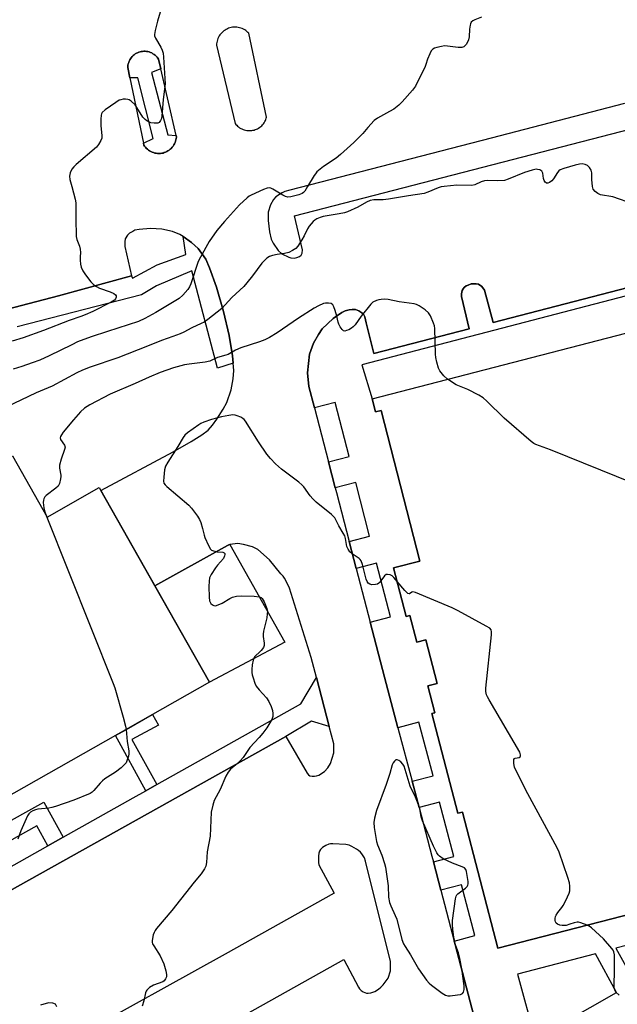
# Model space of a CAD drawing. Units: inches. Extents: x 1261764 to 1267764, y 517453 to 521453.
# Drawn here: x 1262020 to 1262237, y 518703 to 519061 of the extents above; entities that cross this region are included whole.
import ezdxf

# ---------------------------------------------------------------- set-up
doc = ezdxf.new("R2010")
doc.units = ezdxf.units.IN
doc.header["$MEASUREMENT"] = 0
for name, color, linetype in [('BLDG-Footprint', 5, 'Continuous'), ('CULTRL-Pad', 6, 'Continuous'), ('TRANS-Non Street Sidewalk', 7, 'Continuous'), ('TRANS-Parking Lot', 4, 'Continuous'), ('Undefined', 1, 'Continuous')]:
    doc.layers.add(name, color=color, linetype=linetype)

msp = doc.modelspace()

# ---------------------------------------------------------------- linework, layer by layer
at = {"layer": 'BLDG-Footprint', "elevation": 418.84}
msp.add_lwpolyline([(1262243.27, 518735.85), (1262193.8, 518723.06), (1262181, 518772.58), (1262179.23, 518772.12), (1262169.85, 518808.41), (1262170.94, 518808.69), (1262168.42, 518818.44), (1262171.74, 518819.3), (1262167.63, 518835.17), (1262164.31, 518834.31), (1262161.81, 518843.99), (1262160.5, 518843.65), (1262155.93, 518861.35), (1262165.51, 518863.83), (1262151.36, 518918.56), (1262149.33, 518918.03), (1262148.1, 518922.8), (1262339.66, 518972.33)], dxfattribs=at)
at = {"layer": 'BLDG-Footprint', "elevation": 384.89}
msp.add_lwpolyline([(1262017.36, 518902.02), (1262029.93, 518879.82), (1262048.84, 518890.53), (1262088.94, 518819.74), (1261895.26, 518710.02), (1261881.91, 518733.58), (1261864.08, 518723.48), (1261824.75, 518792.91)], close=True, dxfattribs=at)
at = {"layer": 'CULTRL-Pad'}
msp.add_lwpolyline([(1262116.34, 518834.32), (1262088.94, 518819.74), (1262069.07, 518854.82), (1262095.46, 518869.45), (1262096.05, 518869.7), (1262096.36, 518869.82)], close=True, dxfattribs=at)
at = {"layer": 'TRANS-Non Street Sidewalk'}
for points in [[(1262071.22, 519042.8), (1262067.87, 519041.37), (1262073.82, 519018.76), (1262076.79, 519018.49), (1262076.91, 519017.93), (1262076.87, 519017.46), (1262076.78, 519016.98), (1262076.65, 519016.5), (1262076.49, 519016.02), (1262076.28, 519015.55), (1262076.04, 519015.1), (1262075.75, 519014.66), (1262075.43, 519014.25), (1262075.08, 519013.86), (1262074.7, 519013.51), (1262074.3, 519013.19), (1262073.87, 519012.91), (1262073.43, 519012.66), (1262072.98, 519012.46), (1262072.52, 519012.29), (1262072.06, 519012.16), (1262071.6, 519012.06), (1262071.11, 519012), (1262070.62, 519011.98), (1262070.11, 519012), (1262069.6, 519012.05), (1262069.1, 519012.15), (1262068.6, 519012.29), (1262068.11, 519012.47), (1262067.64, 519012.69), (1262067.18, 519012.95), (1262066.76, 519013.24), (1262066.36, 519013.57), (1262065.99, 519013.91), (1262065.66, 519014.28), (1262065.37, 519014.67), (1262065.11, 519015.07), (1262064.96, 519015.79), (1262068.52, 519017.43), (1262062.88, 519039.52), (1262060.02, 519039.46), (1262059.23, 519043.22), (1262059.26, 519043.68), (1262059.32, 519044.14), (1262059.43, 519044.61), (1262059.57, 519045.08), (1262059.75, 519045.54), (1262059.97, 519045.98), (1262060.23, 519046.41), (1262060.52, 519046.82), (1262060.85, 519047.2), (1262061.2, 519047.56), (1262061.58, 519047.88), (1262061.98, 519048.16), (1262062.4, 519048.41), (1262062.83, 519048.62), (1262063.27, 519048.8), (1262063.7, 519048.93), (1262064.15, 519049.04), (1262064.61, 519049.11), (1262065.09, 519049.14), (1262065.57, 519049.14), (1262066.06, 519049.1), (1262066.55, 519049.01), (1262067.04, 519048.89), (1262067.51, 519048.72), (1262067.97, 519048.52), (1262068.41, 519048.27), (1262068.82, 519048), (1262069.21, 519047.7), (1262069.57, 519047.37), (1262069.89, 519047.02), (1262070.18, 519046.65), (1262070.43, 519046.27)], [(1262069.79, 518782.56), (1262065.77, 518780.31), (1262054.73, 518800.36), (1262058.74, 518802.63), (1262068.18, 518807.98), (1262070.38, 518804.12), (1262060.76, 518798.96)], [(1262035.78, 518763.47), (1262030.19, 518760.32), (1262026.17, 518767.54), (1261998.51, 518752.12), (1262002.77, 518744.91), (1262000.88, 518743.85), (1261985.47, 518735.31), (1261975.42, 518755.43), (1261991.25, 518764.4), (1261995.28, 518757.58), (1262028.68, 518776.21)]]:
    msp.add_lwpolyline(points, close=True, dxfattribs=at)
for points in [[(1261982.83, 518946.93), (1262033.99, 518960.27), (1262060.65, 518967.56), (1262060.9, 518966.65), (1262069.9, 518971.47), (1262080.39, 518975.24), (1262079.34, 518981.78), (1262082.44, 518979.62), (1262084.79, 518977.4), (1262087.64, 518973.56), (1262088.97, 518970.46), (1262091.49, 518963.36), (1262094.03, 518954.57), (1262096.09, 518945.86), (1262097.37, 518938.48), (1262097.58, 518935.81), (1262091.86, 518933.93), (1262082.58, 518969.3), (1262069.67, 518963.82), (1262064.18, 518960.64), (1262019.05, 518948.92)], [(1262002.77, 518744.91), (1262030.19, 518760.32), (1262035.78, 518763.47), (1262061.16, 518777.73), (1262065.77, 518780.31), (1262069.79, 518782.56), (1262122.22, 518811.86), (1262127.82, 518821.45), (1262132.5, 518803.62), (1262126.12, 518805.55), (1262116.78, 518800.05), (1262011.81, 518741.45)]]:
    msp.add_lwpolyline(points, dxfattribs=at)
for points in [[(1262355.97, 518990.25, 0), (1262144.37, 518935.15, 0), (1262148.1, 518922.8, 0), (1262149.33, 518918.03, 0), (1262151.36, 518918.55, 0), (1262165.51, 518863.83, 0), (1262155.93, 518861.35, 0), (1262160.5, 518843.65, 0), (1262161.81, 518843.99, 0), (1262164.31, 518834.31, 0), (1262167.64, 518835.17, 0), (1262171.74, 518819.3, 0), (1262168.42, 518818.44, 0), (1262170.94, 518808.69, 0), (1262169.85, 518808.41, 0), (1262179.23, 518772.12, 0), (1262181, 518772.58, 0), (1262193.8, 518723.06, 0), (1262243.26, 518735.85, 0)], [(1262189.85, 518680.46, 0), (1262178.28, 518724.45, 0), (1262177.96, 518725.68, 0), (1262185.51, 518727.67, 0), (1262180.67, 518746.12, 0), (1262173.12, 518744.13, 0), (1262170.4, 518754.48, 0), (1262177.83, 518756.43, 0), (1262172.65, 518776.16, 0), (1262165.18, 518774.2, 0), (1262162.64, 518783.74, 0), (1262170.27, 518785.76, 0), (1262165.11, 518805.22, 0), (1262157.48, 518803.2, 0), (1262152.58, 518821.64, 0), (1262147.41, 518841.56, 0), (1262154.81, 518843.48, 0), (1262149.72, 518863.06, 0), (1262142.32, 518861.14, 0), (1262139.76, 518870.98, 0), (1262147.19, 518872.91, 0), (1262142.13, 518892.38, 0), (1262134.7, 518890.45, 0), (1262132.23, 518899.9, 0), (1262139.77, 518901.87, 0), (1262134.64, 518921.49, 0), (1262127.11, 518919.52, 0), (1262125.09, 518927.25, 0), (1262124.65, 518932.27, 0), (1262125.34, 518939.09, 0), (1262126.78, 518943.07, 0), (1262128.6, 518946.19, 0), (1262129.95, 518948.3, 0), (1262133.95, 518952.03, 0), (1262137.1, 518954.16, 0), (1262138.27, 518954.76, 0), (1262139.75, 518955.18, 0), (1262140.86, 518955.3, 0), (1262142.08, 518955.22, 0), (1262143.25, 518954.78, 0), (1262144.35, 518954.1, 0), (1262144.96, 518953.54, 0), (1262145.44, 518952.55, 0), (1262145.92, 518950.4, 0), (1262148.78, 518939.22, 0), (1262183.37, 518948.22, 0), (1262180.62, 518960.02, 0), (1262180.56, 518960.97, 0), (1262180.84, 518962.13, 0), (1262181.19, 518962.74, 0), (1262181.53, 518963.29, 0), (1262182.29, 518963.83, 0), (1262183.04, 518964.09, 0), (1262184.14, 518964.56, 0), (1262185.23, 518964.62, 0), (1262185.91, 518964.62, 0), (1262186.8, 518964.47, 0), (1262188.02, 518963.58, 0), (1262188.96, 518962.27, 0), (1262192.15, 518950.5, 0), (1262296.9, 518977.74, 0)]]:
    msp.add_polyline3d(points, dxfattribs=at)
for points in [[(1262236.7, 518723.11, 0), (1262243.88, 518710.27, 0), (1262278.25, 518729.75, 0), (1262276.28, 518733.27, 0)], [(1262207.44, 518690.08, 0), (1262237, 518706.92, 0), (1262229.39, 518720.97, 0), (1262201.03, 518713.61, 0)]]:
    msp.add_polyline3d(points, close=True, dxfattribs=at)
at = {"layer": 'TRANS-Parking Lot'}
for points in [[(1262102.97, 519020.31, 0), (1262103.43, 519020.29, 0), (1262103.88, 519020.3, 0), (1262104.32, 519020.35, 0), (1262104.75, 519020.42, 0), (1262105.18, 519020.52, 0), (1262105.6, 519020.65, 0), (1262106.02, 519020.81, 0), (1262106.43, 519021.01, 0), (1262106.84, 519021.24, 0), (1262107.22, 519021.5, 0), (1262107.59, 519021.78, 0), (1262107.94, 519022.1, 0), (1262108.27, 519022.43, 0), (1262108.57, 519022.8, 0), (1262108.84, 519023.17, 0), (1262109.08, 519023.57, 0), (1262109.29, 519023.98, 0), (1262109.46, 519024.39, 0), (1262109.61, 519024.81, 0), (1262109.73, 519025.23, 0), (1262103.26, 519055.68, 0), (1262102.93, 519056.03, 0), (1262102.57, 519056.35, 0), (1262102.17, 519056.65, 0), (1262101.76, 519056.93, 0), (1262101.31, 519057.18, 0), (1262100.85, 519057.39, 0), (1262100.37, 519057.57, 0), (1262099.87, 519057.71, 0), (1262099.37, 519057.82, 0), (1262098.85, 519057.89, 0), (1262098.34, 519057.92, 0), (1262097.84, 519057.9, 0), (1262097.34, 519057.86, 0), (1262096.85, 519057.77, 0), (1262096.38, 519057.65, 0), (1262095.93, 519057.51, 0), (1262095.48, 519057.33, 0), (1262095.05, 519057.11, 0), (1262094.62, 519056.86, 0), (1262094.21, 519056.58, 0), (1262093.81, 519056.26, 0), (1262093.44, 519055.91, 0), (1262093.09, 519055.53, 0), (1262092.77, 519055.13, 0), (1262092.49, 519054.7, 0), (1262092.23, 519054.25, 0), (1262092.02, 519053.79, 0), (1262091.84, 519053.31, 0), (1262091.7, 519052.83, 0), (1262091.59, 519052.35, 0), (1262091.52, 519051.87, 0), (1262091.49, 519051.39, 0), (1262098.3, 519022.92, 0), (1262098.57, 519022.58, 0), (1262098.87, 519022.25, 0), (1262099.19, 519021.93, 0), (1262099.54, 519021.64, 0), (1262099.92, 519021.37, 0), (1262100.31, 519021.13, 0), (1262100.73, 519020.91, 0), (1262101.16, 519020.72, 0), (1262101.6, 519020.57, 0), (1262102.06, 519020.45, 0), (1262102.51, 519020.36, 0)], [(1262064.96, 519015.79, 0), (1262065.11, 519015.07, 0), (1262065.37, 519014.67, 0), (1262065.66, 519014.28, 0), (1262065.99, 519013.91, 0), (1262066.36, 519013.57, 0), (1262066.76, 519013.24, 0), (1262067.18, 519012.95, 0), (1262067.64, 519012.69, 0), (1262068.11, 519012.47, 0), (1262068.6, 519012.29, 0), (1262069.1, 519012.15, 0), (1262069.6, 519012.05, 0), (1262070.11, 519012, 0), (1262070.62, 519011.98, 0), (1262071.11, 519012, 0), (1262071.6, 519012.06, 0), (1262072.06, 519012.16, 0), (1262072.52, 519012.29, 0), (1262072.98, 519012.46, 0), (1262073.43, 519012.66, 0), (1262073.87, 519012.91, 0), (1262074.3, 519013.19, 0), (1262074.7, 519013.51, 0), (1262075.08, 519013.86, 0), (1262075.43, 519014.25, 0), (1262075.75, 519014.66, 0), (1262076.04, 519015.1, 0), (1262076.28, 519015.55, 0), (1262076.49, 519016.02, 0), (1262076.65, 519016.5, 0), (1262076.78, 519016.98, 0), (1262076.87, 519017.46, 0), (1262076.91, 519017.93, 0), (1262076.79, 519018.49, 0), (1262071.22, 519042.8, 0), (1262070.43, 519046.27, 0), (1262070.18, 519046.65, 0), (1262069.89, 519047.02, 0), (1262069.57, 519047.37, 0), (1262069.21, 519047.7, 0), (1262068.82, 519048, 0), (1262068.41, 519048.27, 0), (1262067.97, 519048.52, 0), (1262067.51, 519048.72, 0), (1262067.04, 519048.89, 0), (1262066.55, 519049.01, 0), (1262066.06, 519049.1, 0), (1262065.57, 519049.14, 0), (1262065.09, 519049.14, 0), (1262064.61, 519049.11, 0), (1262064.15, 519049.04, 0), (1262063.7, 519048.93, 0), (1262063.27, 519048.8, 0), (1262062.83, 519048.62, 0), (1262062.4, 519048.41, 0), (1262061.98, 519048.16, 0), (1262061.58, 519047.88, 0), (1262061.2, 519047.56, 0), (1262060.85, 519047.2, 0), (1262060.52, 519046.82, 0), (1262060.23, 519046.41, 0), (1262059.97, 519045.98, 0), (1262059.75, 519045.54, 0), (1262059.57, 519045.08, 0), (1262059.43, 519044.61, 0), (1262059.32, 519044.14, 0), (1262059.26, 519043.68, 0), (1262059.23, 519043.22, 0), (1262060.02, 519039.46, 0)]]:
    msp.add_polyline3d(points, close=True, dxfattribs=at)
for points in [[(1262239.89, 519030.22, 0), (1262191.42, 519017.54, 0), (1262118.21, 518998.61, 0), (1262116.42, 518998.16, 0), (1262115.36, 518997.74, 0), (1262114.41, 518997.12, 0), (1262113.14, 518996.18, 0), (1262112.3, 518995.24, 0), (1262111.18, 518993.31, 0), (1262110.31, 518990.63, 0), (1262110.26, 518987.66, 0), (1262110.78, 518983.53, 0), (1262111.34, 518980.89, 0), (1262112.09, 518979.42, 0), (1262113.99, 518976.72, 0), (1262115.24, 518975.55, 0), (1262117.81, 518974.27, 0), (1262118.49, 518974.05, 0), (1262119.7, 518973.99, 0), (1262120.7, 518974.14, 0), (1262121.65, 518974.5, 0), (1262122.33, 518975.07, 0), (1262122.65, 518975.81, 0), (1262122.82, 518976.96, 0), (1262119.86, 518989.28, 0), (1262242.3, 519020.9, 0)], [(1262011.81, 518741.45, 0), (1262116.78, 518800.05, 0), (1262124.45, 518786.72, 0), (1262124.98, 518786.07, 0), (1262125.47, 518785.79, 0), (1262126.34, 518785.62, 0), (1262127.1, 518785.61, 0), (1262127.91, 518785.72, 0), (1262128.68, 518785.98, 0), (1262130.75, 518787.32, 0), (1262131.96, 518788.67, 0), (1262133, 518790.24, 0), (1262134.23, 518794.09, 0), (1262134.15, 518797.36, 0), (1262132.5, 518803.62, 0), (1262127.82, 518821.45, 0), (1262125.89, 518828.81, 0), (1262118.11, 518853.95, 0), (1262116.89, 518856.51, 0), (1262116.28, 518857.62, 0), (1262115.73, 518858.31, 0), (1262114.91, 518859.22, 0), (1262110.81, 518864.22, 0), (1262106.5, 518867.98, 0), (1262104.57, 518868.97, 0), (1262101.34, 518869.89, 0), (1262099.27, 518870.25, 0), (1262096.38, 518869.79, 0), (1262096.36, 518869.82, 0), (1262096.21, 518869.76, 0), (1262096.05, 518869.7, 0), (1262095.46, 518869.45, 0), (1262069.07, 518854.82, 0), (1262049.43, 518889.49, 0), (1262075.72, 518903.51, 0), (1262082.29, 518907.23, 0), (1262086.2, 518909.71, 0), (1262088.49, 518911.45, 0), (1262090, 518913.16, 0), (1262091.64, 518915.37, 0), (1262093.97, 518919.01, 0), (1262095.26, 518921.47, 0), (1262096.81, 518926.08, 0), (1262097.54, 518930.06, 0), (1262097.8, 518933.13, 0), (1262097.58, 518935.81, 0), (1262097.37, 518938.48, 0), (1262096.09, 518945.86, 0), (1262094.03, 518954.57, 0), (1262091.49, 518963.36, 0), (1262088.97, 518970.46, 0), (1262087.64, 518973.56, 0), (1262084.79, 518977.4, 0), (1262082.44, 518979.62, 0), (1262079.34, 518981.78, 0), (1262078.19, 518982.57, 0), (1262075.45, 518983.65, 0), (1262071.65, 518984.45, 0), (1262067.55, 518984.73, 0), (1262063.44, 518984.3, 0), (1262061.83, 518984.06, 0), (1262061.03, 518983.68, 0), (1262059.84, 518983.02, 0), (1262059.15, 518982.26, 0), (1262058.34, 518980.99, 0), (1262058.16, 518979.9, 0), (1262058.19, 518978.2, 0), (1262060.65, 518967.56, 0), (1262033.99, 518960.27, 0), (1261982.83, 518946.93, 0)], [(1262296.9, 518977.74, 0), (1262192.15, 518950.5, 0), (1262188.96, 518962.27, 0), (1262188.02, 518963.58, 0), (1262186.8, 518964.47, 0), (1262185.91, 518964.62, 0), (1262185.23, 518964.62, 0), (1262184.14, 518964.56, 0), (1262183.04, 518964.09, 0), (1262182.29, 518963.83, 0), (1262181.53, 518963.29, 0), (1262181.19, 518962.74, 0), (1262180.84, 518962.13, 0), (1262180.56, 518960.97, 0), (1262180.62, 518960.02, 0), (1262183.37, 518948.22, 0), (1262148.78, 518939.22, 0), (1262145.92, 518950.4, 0), (1262145.44, 518952.55, 0), (1262144.96, 518953.54, 0), (1262144.35, 518954.1, 0), (1262143.25, 518954.78, 0), (1262142.08, 518955.22, 0), (1262140.86, 518955.3, 0), (1262139.75, 518955.18, 0), (1262138.27, 518954.76, 0), (1262137.1, 518954.16, 0), (1262133.95, 518952.03, 0), (1262129.95, 518948.3, 0), (1262128.6, 518946.19, 0), (1262126.78, 518943.07, 0), (1262125.34, 518939.09, 0), (1262124.65, 518932.27, 0), (1262125.09, 518927.25, 0), (1262127.11, 518919.52, 0), (1262132.23, 518899.9, 0), (1262134.7, 518890.45, 0), (1262135.14, 518888.77, 0), (1262139.76, 518870.98, 0), (1262142.32, 518861.14, 0), (1262147.41, 518841.56, 0), (1262152.58, 518821.64, 0), (1262157.48, 518803.2, 0), (1262162.64, 518783.74, 0), (1262165.18, 518774.2, 0), (1262169.85, 518756.57, 0), (1262170.4, 518754.48, 0), (1262173.12, 518744.13, 0), (1262177.96, 518725.68, 0), (1262178.28, 518724.45, 0), (1262189.85, 518680.46, 0)], [(1262051.07, 518670.37, 0), (1262137.84, 518718.92, 0), (1262143.12, 518708.92, 0), (1262143.57, 518708.25, 0), (1262144.11, 518707.75, 0), (1262144.81, 518707.21, 0), (1262145.43, 518706.91, 0), (1262146.09, 518706.74, 0), (1262146.67, 518706.74, 0), (1262147.7, 518706.81, 0), (1262148.41, 518707.05, 0), (1262149.12, 518707.38, 0), (1262150.45, 518708.24, 0), (1262151.28, 518708.9, 0), (1262152.16, 518709.8, 0), (1262153.92, 518712.19, 0), (1262154.85, 518714.79, 0), (1262154.82, 518718.25, 0), (1262145.73, 518754.75, 0), (1262145.29, 518755.96, 0), (1262144.89, 518756.68, 0), (1262144.38, 518757.4, 0), (1262143.84, 518758.02, 0), (1262143.16, 518758.61, 0), (1262142.37, 518759.13, 0), (1262141.62, 518759.58, 0), (1262140.7, 518760.1, 0), (1262139.82, 518760.49, 0), (1262138.55, 518760.77, 0), (1262133.79, 518760.98, 0), (1262132.94, 518760.96, 0), (1262132.32, 518760.86, 0), (1262131.22, 518760.42, 0), (1262130.05, 518759.64, 0), (1262129.33, 518758.96, 0), (1262128.91, 518758.35, 0), (1262128.77, 518757.6, 0), (1262128.59, 518756.57, 0), (1262128.55, 518755.27, 0), (1262128.61, 518754.24, 0), (1262128.74, 518753.35, 0), (1262134.25, 518743.05, 0), (1262094.67, 518720.95, 0), (1262039.94, 518690.62, 0)], [(1262033.47, 518701.77, 0), (1262032.97, 518702.73, 0), (1262032.02, 518703.12, 0), (1262030.38, 518703.21, 0), (1262027.45, 518702.36, 0)]]:
    msp.add_polyline3d(points, dxfattribs=at)
at = {"layer": 'Undefined'}
for points, elevation in [([(1262071.69, 519065.83), (1262070.07, 519060.07), (1262069.23, 519056.69), (1262068.99, 519055.3), (1262069.01, 519054.76), (1262069.27, 519053.96), (1262071.23, 519050.61), (1262071.75, 519049.55), (1262072.08, 519048.46), (1262072.24, 519047.02), (1262072.83, 519037.35), (1262072.09, 519031.65), (1262071.61, 519025.56), (1262071.46, 519024.72), (1262071.18, 519024), (1262070.6, 519023.26), (1262070.18, 519023.05), (1262069.66, 519022.97), (1262068.81, 519022.99), (1262067.66, 519023.17), (1262066.88, 519023.46), (1262066.17, 519023.86), (1262065.52, 519024.36), (1262064.72, 519025.24), (1262062.59, 519028.69), (1262061.9, 519029.62), (1262060.43, 519031.03), (1262059.73, 519031.49), (1262059.21, 519031.67), (1262058.38, 519031.74), (1262057.51, 519031.68), (1262056.67, 519031.52), (1262056.13, 519031.32), (1262054.88, 519030.56), (1262050.99, 519027.82), (1262049.96, 519026.88), (1262049.71, 519026.42), (1262049.58, 519025.9), (1262049.48, 519024.5), (1262049.48, 519022.19), (1262049.85, 519018.39), (1262049.75, 519017.54), (1262049.46, 519016.74), (1262048.63, 519015.21), (1262047.89, 519014.31), (1262040.44, 519008), (1262039.6, 519007.17), (1262038.89, 519006.27), (1262038.32, 519004.92), (1262038.09, 519003.77), (1262038.22, 519002.59), (1262038.9, 519000)], 390), ([(1262187.92, 519061.6), (1262185.44, 519060.63), (1262184.68, 519060.23), (1262184.11, 519059.67), (1262183.86, 519059.18), (1262183.71, 519058.64), (1262183.52, 519057.19), (1262183.39, 519054.37), (1262183.17, 519053.28), (1262182.38, 519051.74), (1262181.88, 519051.07), (1262181.47, 519050.74), (1262180.77, 519050.52), (1262179.44, 519050.47), (1262175.53, 519051.05), (1262174.41, 519051.08), (1262173.29, 519050.92), (1262171.62, 519050.55), (1262170.83, 519050.3), (1262170.13, 519049.93), (1262169.6, 519049.3), (1262169.05, 519048.26), (1262168.23, 519046.33), (1262167.66, 519044.37), (1262167.34, 519043.56), (1262163.86, 519036.44), (1262162.83, 519035.01), (1262159.09, 519030.75), (1262157.83, 519029.5), (1262155.97, 519028.15), (1262154.48, 519027.24), (1262150.07, 519024.86), (1262148.9, 519024), (1262146.49, 519021.48), (1262144.75, 519019.3), (1262143.76, 519018.24), (1262141.47, 519016.01), (1262136.58, 519011.57), (1262134.98, 519010.26), (1262130.38, 519007.24), (1262128.04, 519005.27), (1262127.48, 519004.65), (1262126.99, 519003.95), (1262124.64, 519000)], 388), ([(1262228.23, 519000), (1262228.06, 519002.57), (1262227.99, 519004.9), (1262227.75, 519005.95), (1262227.21, 519006.84), (1262226.49, 519007.58), (1262225.54, 519008.03), (1262224.51, 519008.19), (1262223.49, 519008.1), (1262221.97, 519007.75), (1262217.8, 519006.57), (1262216.51, 519006.04), (1262216.04, 519005.68), (1262215.48, 519005.04), (1262214.04, 519002.81), (1262213.45, 519002.04), (1262212.67, 519001.44), (1262212, 519001.2), (1262211.58, 519001.22), (1262211.41, 519001.3), (1262211.09, 519001.59), (1262210.7, 519002.19), (1262210.44, 519002.93), (1262210.15, 519004.84), (1262209.86, 519005.51), (1262209.51, 519005.8), (1262209.06, 519006), (1262208.31, 519006.19), (1262207.77, 519006.23), (1262206.26, 519005.98), (1262203.55, 519005.12), (1262197.6, 519002.61), (1262196.21, 519002.19), (1262193.56, 519002), (1262190.14, 519002.14), (1262189.03, 519002.07), (1262187.81, 519001.67), (1262185.48, 519000.58), (1262184.38, 519000.33), (1262178.91, 519000.52), (1262174.32, 519000)], 386), ([(1262174.32, 519000), (1262173.26, 518999.84), (1262172.15, 518999.54), (1262168.41, 518997.89), (1262167.05, 518997.5), (1262161.32, 518996.63), (1262154.07, 518995.36), (1262152.07, 518995.16), (1262148.79, 518995.11), (1262147.39, 518994.86), (1262146.1, 518994.32), (1262142.92, 518992.43), (1262139.13, 518990.79), (1262138.04, 518990.47), (1262136.12, 518990.07), (1262130.28, 518989.06), (1262129.22, 518988.74), (1262128, 518988.18), (1262127.32, 518987.75), (1262126.7, 518987.22), (1262125.24, 518985.58), (1262124.65, 518984.63), (1262123.37, 518982.09), (1262122.5, 518980.57), (1262121.08, 518978.35), (1262120.32, 518977.49), (1262119.15, 518976.66), (1262117.87, 518976.04), (1262116.21, 518975.62), (1262113.59, 518975.23), (1262111.89, 518974.85), (1262110.8, 518974.49), (1262109.86, 518973.91), (1262108.8, 518972.97), (1262108.03, 518972.14), (1262104.59, 518967.46), (1262102.56, 518964.97), (1262101.4, 518963.68), (1262097.14, 518959.61), (1262093.39, 518955.69), (1262088.41, 518951.65), (1262086.99, 518950.64), (1262085.96, 518950.12), (1262082.48, 518948.61), (1262079.59, 518946.97), (1262078.31, 518946.4), (1262075.61, 518945.42), (1262071.45, 518944.05), (1262066.45, 518941.93), (1262055.57, 518937.75), (1262045.54, 518934.26), (1262042.73, 518933.2), (1262040.69, 518932.21), (1262031.73, 518927.42), (1262025.92, 518925), (1262015, 518919.72)], 386), ([(1262038.9, 519000), (1262040.05, 518995.44), (1262040.31, 518994), (1262040.36, 518992.83), (1262040.29, 518988.4), (1262040.5, 518981.82), (1262040.7, 518980.67), (1262041.63, 518978.25), (1262041.93, 518977.15), (1262042.02, 518976.04), (1262041.9, 518974.43), (1262041.93, 518973.24), (1262042.07, 518971.76), (1262042.33, 518970.63), (1262042.93, 518969.34), (1262043.82, 518967.85), (1262045.83, 518965.3), (1262046.86, 518964.27), (1262047.85, 518963.63), (1262048.9, 518963.08), (1262052.81, 518961.71), (1262054.13, 518961.08), (1262054.75, 518960.62), (1262054.96, 518960.22), (1262054.98, 518959.77), (1262054.74, 518959.09), (1262054.41, 518958.72), (1262053.26, 518957.99), (1262046.48, 518954.51), (1262043.79, 518953.29), (1262042.21, 518952.69), (1262037.97, 518951.32), (1262028.6, 518947.62), (1262021.16, 518944.99), (1262017.19, 518943.77)], 390), ([(1262124.64, 519000), (1262123.59, 518998.28), (1262123.16, 518997.77), (1262122.7, 518997.42), (1262121.44, 518996.92), (1262118.52, 518996.18), (1262117.43, 518996.11), (1262116.62, 518996.32), (1262115.58, 518996.86), (1262112.01, 518999.07), (1262111.24, 518999.44), (1262110.72, 518999.55), (1262109.94, 518999.44), (1262108.62, 518998.91), (1262104.13, 518996.83), (1262103.37, 518996.42), (1262102.66, 518995.92), (1262099.91, 518993.28), (1262094.41, 518987.21), (1262091.67, 518983.97), (1262088.8, 518980.02), (1262085.64, 518974.32), (1262084.85, 518972.73), (1262082.19, 518964.55), (1262081.74, 518963.48), (1262081.12, 518962.53), (1262079.21, 518960.43), (1262077.92, 518959.31), (1262069.48, 518954.14), (1262065.45, 518951.96), (1262063.09, 518950.93), (1262051.89, 518947.23), (1262045.87, 518945.34), (1262041, 518943.47), (1262038.85, 518942.48), (1262030.71, 518938.48), (1262027.23, 518936.91), (1262024.52, 518935.84), (1262020.71, 518934.53), (1262017.54, 518933.54)], 388), ([(1262243.35, 518993.53), (1262235.6, 518996.17), (1262231.21, 518997), (1262230.19, 518997.48), (1262229.22, 518998.21), (1262228.56, 518999.01), (1262228.32, 518999.5), (1262228.23, 519000)], 386), ([(1262175.55, 518929.9), (1262174.17, 518931.15), (1262172.7, 518932.97), (1262172.23, 518933.99), (1262171.64, 518936.18), (1262171.27, 518937.84), (1262171.15, 518938.99), (1262170.94, 518948.41), (1262170.83, 518949.28), (1262170.49, 518950.34), (1262169.36, 518952.93), (1262168.65, 518954.04), (1262167.39, 518955.12), (1262165.25, 518956.58), (1262164.24, 518957.1), (1262163.43, 518957.33), (1262157.9, 518958.09), (1262153.89, 518958.89), (1262152.47, 518958.99), (1262151.34, 518958.96), (1262150.5, 518958.82), (1262149.68, 518958.58), (1262148.42, 518957.98), (1262147.59, 518957.2), (1262144.13, 518952.83), (1262141.89, 518949.67), (1262141.27, 518948.94), (1262140.6, 518948.44), (1262139.6, 518947.91), (1262138.85, 518947.6), (1262138.13, 518947.45), (1262137.71, 518947.57), (1262137.16, 518948.05), (1262136.52, 518948.94), (1262135.98, 518949.93), (1262135.72, 518950.7), (1262135.28, 518952.85), (1262134.72, 518954.88), (1262134.24, 518956.28), (1262133.85, 518956.99), (1262133.26, 518957.41), (1262132.25, 518957.63), (1262131.18, 518957.62), (1262130.38, 518957.41), (1262128.56, 518956.64), (1262126.97, 518955.74), (1262121.28, 518952.08), (1262113.58, 518946.83), (1262110.79, 518945.14), (1262109.04, 518944.28), (1262107.19, 518943.56), (1262100.36, 518941.35), (1262098.46, 518940.5), (1262095.76, 518938.92), (1262094.96, 518938.64), (1262091.88, 518937.79), (1262089.04, 518936.48), (1262087.44, 518936.16), (1262081.62, 518935.45), (1262079.92, 518935.14), (1262075.84, 518934.02), (1262071.06, 518932.37), (1262067.04, 518930.7), (1262061.88, 518928.31), (1262052.79, 518924.53), (1262045.46, 518920.64), (1262043.51, 518919.42), (1262042.04, 518918.03), (1262039.52, 518915.21), (1262035.8, 518910.62), (1262035.16, 518909.73), (1262034.78, 518909.05), (1262034.67, 518908.59), (1262034.79, 518907.97), (1262036.22, 518905.92), (1262036.42, 518905.19), (1262036.28, 518904.41), (1262034.98, 518900.88), (1262034.36, 518898.68), (1262034.35, 518897.58), (1262034.9, 518895.09), (1262034.92, 518894.53), (1262034.82, 518893.69), (1262034.4, 518892.04), (1262033.88, 518891.08), (1262033.06, 518890.31), (1262029.62, 518887.71), (1262029.06, 518887.11), (1262028.66, 518886.45), (1262028.55, 518885.94), (1262028.52, 518885.13), (1262028.7, 518883.19), (1262028.97, 518882.06), (1262029.59, 518880.43)], 384), ([(1262282.14, 518751.01), (1262271.9, 518759.74), (1262270.36, 518761.14), (1262267.92, 518764.01), (1262266.7, 518765.61), (1262266.32, 518766.34), (1262266.18, 518767.29), (1262266.32, 518768.76), (1262281.18, 518874.47), (1262281.27, 518875.61), (1262281.11, 518876.34), (1262280.56, 518876.84), (1262279.25, 518877.45), (1262212.96, 518904.24), (1262207.65, 518906.15), (1262206.9, 518906.6), (1262205.98, 518907.33), (1262196.16, 518915.82), (1262189.8, 518922), (1262188.48, 518923.16), (1262186.95, 518924.07), (1262182.97, 518926.13), (1262178.67, 518927.89), (1262175.55, 518929.9)], 384), ([(1262157.2, 518856.42), (1262156.01, 518857.85), (1262155.4, 518858.44), (1262154.69, 518858.82), (1262153.69, 518858.99), (1262153.22, 518858.91), (1262152.62, 518858.46), (1262150.91, 518856.19), (1262150.53, 518855.79), (1262150.11, 518855.47), (1262149.37, 518855.25), (1262148.02, 518855.21), (1262147.26, 518855.37), (1262146.68, 518855.77), (1262146.26, 518856.41), (1262145.97, 518857.22), (1262144.55, 518862.59), (1262144.08, 518863.9), (1262143.8, 518864.36), (1262143.41, 518864.73), (1262140.8, 518866.46), (1262140.03, 518867.23), (1262139.37, 518868.08), (1262138.94, 518869.08), (1262138.47, 518871.99), (1262138.13, 518873.04), (1262137.62, 518874.01), (1262135.99, 518876.63), (1262134.93, 518878.86), (1262134.51, 518879.55), (1262133.28, 518880.77), (1262127.81, 518885.24), (1262126.49, 518886.41), (1262125.59, 518887.49), (1262123.33, 518890.77), (1262122.57, 518891.58), (1262121.46, 518892.49), (1262115.14, 518897.24), (1262112.95, 518899.22), (1262111.14, 518901.09), (1262109.85, 518902.67), (1262106.8, 518907.12), (1262102.08, 518914.62), (1262101.55, 518915.3), (1262101.12, 518915.66), (1262100.39, 518916.09), (1262099.06, 518916.64), (1262098.25, 518916.88), (1262097.4, 518916.93), (1262095.97, 518916.74), (1262093.37, 518916.25), (1262089.66, 518915.34), (1262086.88, 518914.29), (1262085.81, 518913.79), (1262085.06, 518913.33), (1262080.98, 518910.45), (1262080.05, 518909.58), (1262079.39, 518908.73), (1262077.43, 518905.41), (1262073.78, 518899.78), (1262072.94, 518898.3), (1262072.59, 518896.94), (1262072.31, 518894.34), (1262072.25, 518892.92), (1262072.4, 518892.15), (1262072.85, 518891.49), (1262073.48, 518890.89), (1262081.46, 518884.19), (1262082.4, 518883.09), (1262084.62, 518880.08), (1262085.38, 518878.87), (1262085.8, 518877.81), (1262086.46, 518875.62), (1262087.01, 518873.2), (1262087.28, 518872.38), (1262088.64, 518869.42), (1262089.37, 518868.18), (1262089.75, 518867.81), (1262090.45, 518867.48), (1262091.81, 518867.23), (1262093.77, 518867.11), (1262094.32, 518866.86), (1262094.51, 518866.55), (1262094.53, 518866.15), (1262094.45, 518865.7), (1262094.04, 518864.76), (1262091.87, 518862.27), (1262091.17, 518861.34), (1262089.55, 518858.94), (1262089.16, 518858.19), (1262088.99, 518857.66), (1262088.83, 518856.56), (1262088.74, 518854.58), (1262088.84, 518850.69), (1262088.99, 518849.35), (1262089.16, 518848.87), (1262089.46, 518848.41), (1262090.08, 518847.87), (1262090.55, 518847.63), (1262091.04, 518847.56), (1262091.54, 518847.65), (1262093.6, 518848.53), (1262096.35, 518850.2), (1262097.38, 518850.71), (1262098.77, 518851.05), (1262100.49, 518851.22), (1262105.2, 518851.1), (1262107.07, 518850.81), (1262107.76, 518850.54), (1262108.15, 518850.22), (1262108.85, 518849.03), (1262109.83, 518846.58), (1262110.04, 518845.46), (1262109.99, 518844.6), (1262109.76, 518843.15), (1262108.66, 518838.36), (1262108.47, 518837.24), (1262108.47, 518836.4), (1262108.9, 518833.93), (1262108.87, 518833.15), (1262108.57, 518832.41), (1262107.74, 518831.27), (1262107.15, 518830.65), (1262105.64, 518829.42), (1262105.29, 518829.01), (1262105.03, 518828.54), (1262104.8, 518827.76), (1262104.52, 518826.08), (1262104.31, 518824.38), (1262104.3, 518823.26), (1262104.47, 518822.42), (1262104.81, 518821.32), (1262105.5, 518819.42), (1262105.98, 518818.37), (1262107.01, 518816.96), (1262109.72, 518814.1), (1262110.58, 518812.77), (1262111.39, 518810.89), (1262111.86, 518809.52), (1262112.02, 518808.43), (1262111.96, 518807.36), (1262111.6, 518806.24), (1262110.6, 518804.42), (1262109.79, 518803.18), (1262108.34, 518801.29), (1262107.02, 518799.68), (1262103.62, 518795.98), (1262101.18, 518792.45), (1262100.16, 518791.21), (1262099.13, 518790.22), (1262096.62, 518788.15), (1262095.7, 518787.1), (1262094.89, 518785.64), (1262092.86, 518780.81), (1262090.66, 518776.75), (1262090.13, 518775.11), (1262089.6, 518772.56), (1262089.23, 518763.78), (1262088.15, 518758.12), (1262087.93, 518754.24), (1262087.61, 518752.9), (1262087.19, 518751.89), (1262085.89, 518750.08), (1262083.38, 518747.06), (1262075.23, 518736.77), (1262069.74, 518730.21), (1262069.22, 518729.5), (1262068.8, 518728.75), (1262068.53, 518727.94), (1262068.2, 518726.54), (1262068.1, 518725.71), (1262068.14, 518725.18), (1262068.29, 518724.66), (1262068.67, 518723.92), (1262070.97, 518720.24), (1262072.39, 518717.34), (1262073.11, 518714.85), (1262073.36, 518713.46), (1262073.29, 518712.65), (1262072.94, 518711.89), (1262072.42, 518711.23), (1262071.97, 518710.9), (1262068.64, 518709.69), (1262067.19, 518708.78), (1262066.16, 518707.87), (1262065.88, 518707.41), (1262065.69, 518706.88), (1262065.13, 518703.98), (1262064.53, 518702.02)], 382), ([(1262029.59, 518880.43), (1262053.91, 518819.36), (1262054.48, 518817.67), (1262057.6, 518807.11), (1262058.47, 518803.85), (1262058.69, 518802.6)], 384), ([(1262226.33, 518731.47), (1262224, 518732.31), (1262223.16, 518732.5), (1262222.64, 518732.53), (1262221.64, 518732.35), (1262220.02, 518731.76), (1262218.65, 518731.36), (1262218.09, 518731.28), (1262217.21, 518731.3), (1262216.34, 518731.46), (1262215.58, 518731.77), (1262214.99, 518732.23), (1262214.76, 518732.63), (1262214.67, 518733.09), (1262214.67, 518733.85), (1262214.82, 518734.62), (1262215.02, 518735.14), (1262215.59, 518736.09), (1262217.08, 518737.82), (1262217.57, 518738.54), (1262218.5, 518740.38), (1262219.72, 518743.07), (1262219.97, 518743.9), (1262220.03, 518744.46), (1262220.02, 518745.62), (1262219.87, 518746.78), (1262219.28, 518748.75), (1262216.08, 518757.94), (1262215.42, 518759.57), (1262204.77, 518779.16), (1262200.52, 518787.6), (1262199.9, 518788.94), (1262199.72, 518789.5), (1262199.6, 518790.37), (1262199.61, 518791.21), (1262199.7, 518791.7), (1262199.92, 518792.08), (1262200.09, 518792.19), (1262201.53, 518792.46), (1262202, 518792.67), (1262202.13, 518792.98), (1262202.12, 518793.4), (1262201.84, 518794.35), (1262190.63, 518813.37), (1262190.06, 518814.41), (1262189.74, 518815.19), (1262189.49, 518816.45), (1262189.48, 518817.59), (1262191.52, 518836.96), (1262191.57, 518838.11), (1262191.4, 518838.87), (1262190.88, 518839.44), (1262189.64, 518840.19), (1262179.39, 518845.76), (1262177.23, 518846.77), (1262163.94, 518852.4), (1262162.96, 518852.59), (1262162.56, 518852.48), (1262161.71, 518851.93), (1262161.53, 518851.9), (1262161.15, 518852.02), (1262160.59, 518852.49), (1262160.01, 518853.11), (1262157.2, 518856.42)], 382), ([(1262058.69, 518802.6), (1262059.07, 518798.16), (1262059.58, 518794.87), (1262059.59, 518793.7), (1262059.48, 518792.84), (1262059.07, 518791.52), (1262058.62, 518790.52), (1262058.11, 518789.85), (1262056.83, 518788.68), (1262054.79, 518787.03), (1262050.92, 518784.63), (1262050.01, 518783.96), (1262049.19, 518783.11), (1262046.94, 518780.4), (1262046.31, 518779.83), (1262045.54, 518779.36), (1262039.63, 518776.87), (1262032.99, 518774.6), (1262031.66, 518774.21), (1262030.57, 518773.99), (1262026.55, 518773.56), (1262025.68, 518773.4), (1262024.72, 518773.03), (1262023.85, 518772.48), (1262023.3, 518771.9), (1262022.83, 518771.17), (1262020.37, 518765.78), (1262019.29, 518762.73)], 384), ([(1262237.97, 518705.98), (1262236.7, 518707.12), (1262236.34, 518707.81), (1262236.16, 518708.89), (1262236.32, 518715.57), (1262236.3, 518719), (1262236.23, 518720.71), (1262235.97, 518721.81), (1262235.72, 518722.31), (1262235.24, 518723), (1262232.23, 518726.49), (1262227.92, 518730.45), (1262226.99, 518731.14), (1262226.33, 518731.47)], 382)]:
    msp.add_lwpolyline(points, dxfattribs=dict(at, elevation=elevation))
at = {"layer": 'Undefined', "elevation": 380}
msp.add_lwpolyline([(1262157.18, 518791.59), (1262156.77, 518791.51), (1262156.24, 518791.09), (1262155.8, 518790.49), (1262155.44, 518789.73), (1262154.51, 518786.56), (1262153.18, 518782.58), (1262149.66, 518773.14), (1262148.99, 518770.38), (1262148.72, 518768.72), (1262148.82, 518767), (1262149.69, 518761.81), (1262150.07, 518760.69), (1262151.64, 518756.9), (1262152.66, 518753.91), (1262153.03, 518752.52), (1262153.89, 518745.7), (1262154.09, 518741.61), (1262154.47, 518739.74), (1262154.92, 518738.43), (1262156.53, 518735), (1262157.07, 518733.65), (1262158.94, 518726.21), (1262159.49, 518724.66), (1262160.08, 518723.65), (1262162.04, 518720.69), (1262165.02, 518715.53), (1262167.92, 518711.47), (1262168.85, 518710.35), (1262169.74, 518709.58), (1262173.55, 518706.72), (1262174.78, 518705.98), (1262175.59, 518705.81), (1262176.45, 518705.81), (1262179.1, 518706.07), (1262180.22, 518706.27), (1262180.92, 518706.59), (1262181.32, 518707.14), (1262181.59, 518708.09), (1262181.55, 518709.41), (1262180.75, 518715.61), (1262180.03, 518719.37), (1262179.52, 518721.34), (1262178.42, 518724.24), (1262177.82, 518727.03), (1262177.45, 518729.86), (1262177.29, 518731.82), (1262177.29, 518733.18), (1262178.42, 518741.02), (1262178.7, 518742.03), (1262178.92, 518742.44), (1262179.28, 518742.84), (1262182.07, 518744.94), (1262182.66, 518745.55), (1262182.93, 518746.01), (1262183.04, 518746.53), (1262183.02, 518747.38), (1262182.47, 518750.93), (1262182.19, 518751.71), (1262181.65, 518752.27), (1262180.89, 518752.65), (1262177.33, 518754.03), (1262173.99, 518755.57), (1262172.65, 518756.49), (1262172.13, 518757.05), (1262171.68, 518757.69), (1262170.46, 518760.13), (1262166.46, 518769.34), (1262165.97, 518770.86), (1262165.59, 518773.17), (1262165.17, 518774.59), (1262163.92, 518777.93), (1262161.92, 518782.04), (1262159.71, 518789.22), (1262159.28, 518790.03), (1262158.59, 518790.87), (1262157.87, 518791.37)], close=True, dxfattribs=at)

doc.saveas('drawing.dxf')
